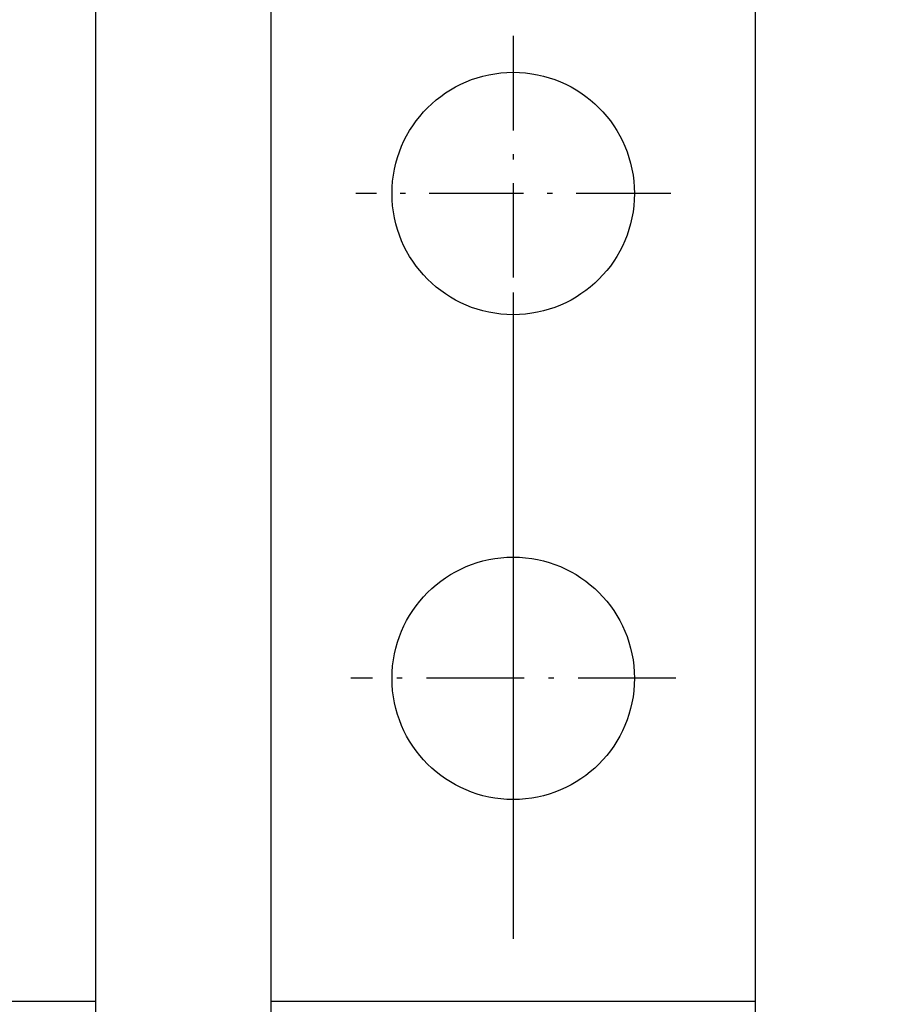
# Model space of a CAD drawing. Extents: x -179 to 582, y 349 to 630.
# Drawn here: x 519 to 535, y 412 to 430 of the extents above; entities that cross this region are included whole.
import ezdxf
from ezdxf.enums import TextEntityAlignment as Align

# ---------------------------------------------------------------- set-up
doc = ezdxf.new("R2010")
doc.units = 0
doc.linetypes.add('DASHDOT', pattern=[18.5, 12, -3, 0.5, -3])
doc.layers.get('0').update_dxf_attribs({"linetype": 'CONTINUOUS'})
doc.styles.get("Standard").update_dxf_attribs({"font": 'isocp.shx'})
doc.dimstyles.get("Standard").update_dxf_attribs({"dimtxt": 2.5, "dimasz": 2.5, "dimexe": 1.25, "dimexo": 0.625, "dimtad": 1, "dimcen": 2.5, "dimazin": 3, "dimtfac": 1, "dimtmove": 0, "dimatfit": 3})

# ---------------------------------------------------------------- blocks, each defined once
blk = doc.blocks.new('*D69')
at = {"color": 7}
blk.add_line((510.547165, 417.729836), (510.547165, 383.450241), dxfattribs=at)
at = {"color": 7, "ltscale": 0.245371}
blk.add_line((528.047165, 393.2651), (528.047165, 383.450241), dxfattribs=at)
at = {"color": 7, "ltscale": 0.4375}
blk.add_line((510.547165, 385.450241), (528.047165, 385.450241), dxfattribs=at)
at = {"color": 7}
for points in [[(512.479018, 385.967878), (510.547165, 385.450241), (512.479018, 384.932604)], [(526.115313, 384.932604), (528.047165, 385.450241), (526.115313, 385.967878)]]:
    blk.add_lwpolyline(points, dxfattribs=at)
blk.add_text('17.5', height=2.5, dxfattribs=at).set_placement((514.20999, 387.450241), (524.384341, 387.450241), align=Align.FIT)
blk = doc.blocks.new('*D73')
at = {"color": 7}
for p, q in [((552.047165, 411.622772), (582.460358, 411.622772)), ((580.460358, 380.150658), (580.460358, 411.622772)), ((531.797165, 398.372772), (582.460358, 398.372772))]:
    blk.add_line(p, q, dxfattribs=at)
for points in [[(580.977997, 409.69092), (580.460358, 411.622772), (579.942719, 409.69092)], [(579.942719, 400.304624), (580.460358, 398.372772), (580.977997, 400.304624)]]:
    blk.add_lwpolyline(points, dxfattribs=at)
blk.add_text('13.25', height=2.5, rotation=90.000003, dxfattribs=at).set_placement((578.460358, 380.150658), (578.460358, 392.993598), align=Align.FIT)
blk = doc.blocks.new('BLOCK49')
at = {"color": 7, "linetype": 'DASHDOT', "ltscale": 0.14625}
for p, q in [((32.5, 23.924999), (32.5, 18.075001)), ((35.424999, 21), (29.575001, 21))]:
    blk.add_line(p, q, dxfattribs=at)
blk = doc.blocks.new('BLOCK57')
at = {"color": 7, "linetype": 'DASHDOT'}
blk.add_line((32.5, 19.161205), (32.5, -11.0631), dxfattribs=at)
at = {"color": 7, "linetype": 'DASHDOT', "ltscale": 0.150816}
blk.add_line((35.516323, 12), (29.483677, 12), dxfattribs=at)
blk = doc.blocks.new('BLOCK62')
at = {"color": 7}
for p, q in [((28, 42), (28, -1.25)), ((37, -1.25), (37, 42)), ((24.75, -1.25), (24.75, 27.25))]:
    blk.add_line(p, q, dxfattribs=at)
at = {"color": 7, "ltscale": 0.35625}
blk.add_line((24.75, 6), (10.5, 6), dxfattribs=at)
at = {"color": 7, "ltscale": 0.225}
blk.add_line((37, 6), (28, 6), dxfattribs=at)
at = {"color": 7}
for centre in [(32.5, 21), (32.5, 12)]:
    blk.add_circle(centre, 2.25, dxfattribs=at)

msp = doc.modelspace()

# ---------------------------------------------------------------- block references
for name in ['BLOCK62', 'BLOCK49', 'BLOCK57']:
    msp.add_blockref(name, (495.547, 405.623))

# ---------------------------------------------------------------- dimensions: what is measured, and where the dimension line sits
at = {"color": 0}
for base, p1, p2, angle, picture, middle in [((528.047, 385.45), (510.547, 419.698), (528.047, 394.56), 359.9981, '*D69', (519.297, 385.45)), ((580.46, 398.373), (550.047, 411.623), (529.797, 398.373), 269.9986, '*D73', (580.46, 386.572))]:
    dim = msp.add_linear_dim(base=base, p1=p1, p2=p2, angle=angle, dimstyle='STANDARD', dxfattribs=at)
    dim.commit()
    dim.dimension.update_dxf_attribs({"geometry": picture, "text_midpoint": middle, "dimtype": 160, "oblique_angle": 89.9995})

doc.saveas('drawing.dxf')
